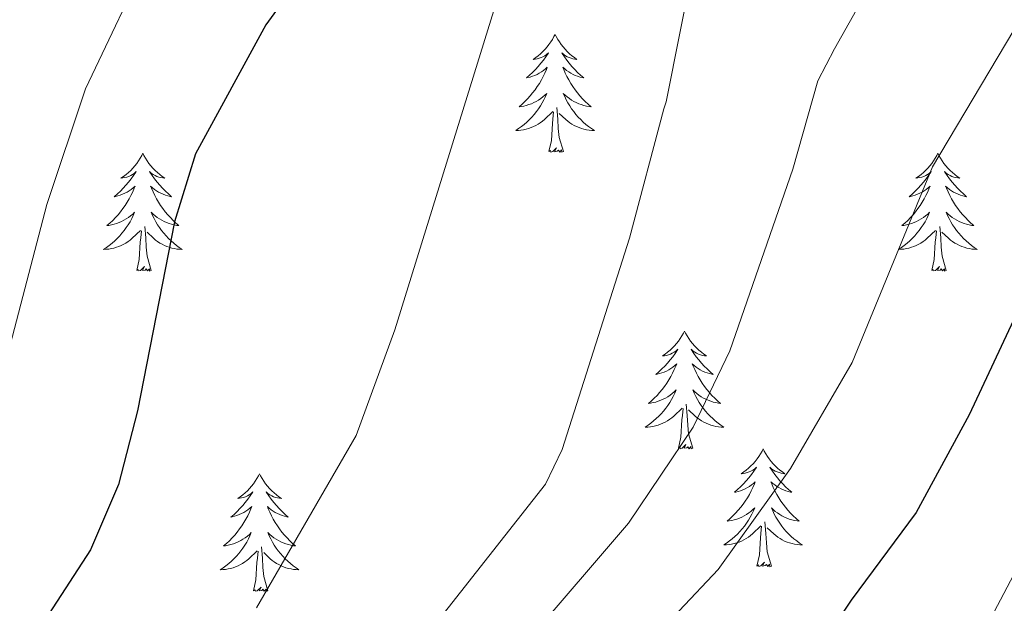
# Model space of a CAD drawing. Units: metres. Extents: x 637932 to 642446, y 701851 to 704910.
# Drawn here: x 639996 to 640096, y 704235 to 704294 of the extents above; entities that cross this region are included whole.
import ezdxf

# ---------------------------------------------------------------- set-up
doc = ezdxf.new("R2010")
doc.units = ezdxf.units.M
doc.header["$MEASUREMENT"] = 0
for name, color, linetype, lineweight in [('Carátula', 7, 'Continuous', 5), ('Elementos auxiliares', 7, 'Continuous', 5), ('Entidades rústicas y varios', 7, 'Continuous', 5), ('Relieve y altimetría', 7, 'Continuous', 5)]:
    doc.layers.add(name, color=color, linetype=linetype, lineweight=lineweight)

msp = doc.modelspace()

# ---------------------------------------------------------------- linework, layer by layer
at = {"layer": 'Carátula', "color": 7, "linetype": 'Continuous', "lineweight": 0}
msp.add_3dface([(637992.305, 701851.09), (642446.395, 701940.832), (642386.567, 704910.24), (637932.477, 704820.498)], dxfattribs=at)
at = {"layer": 'Elementos auxiliares', "color": 250, "linetype": 'Continuous', "lineweight": 0}
msp.add_3dface([(638855.87, 702262.42, 598.912), (638809.82, 704575.75, 771.217), (642234.8, 704644.76, 794.84), (642281.98, 702331.45, 682.178)], dxfattribs=at)
at = {"layer": 'Entidades rústicas y varios', "color": 92, "linetype": 'Continuous', "lineweight": 0, "flags": 128}
for points in [[(640050.365, 704292.964), (640050.254, 704292.745), (640050.099, 704292.47), (640049.931, 704292.204), (640049.749, 704291.947), (640049.555, 704291.699), (640049.348, 704291.461), (640049.129, 704291.235), (640048.899, 704291.019), (640048.659, 704290.816), (640048.408, 704290.625), (640048.148, 704290.447), (640048.347, 704290.47), (640048.55, 704290.508), (640048.749, 704290.563), (640048.944, 704290.632), (640049.133, 704290.717), (640049.314, 704290.816), (640049.488, 704290.928), (640049.693, 704291.119), (640049.652, 704291.054), (640049.422, 704290.709), (640049.179, 704290.373), (640048.923, 704290.047), (640048.655, 704289.731), (640048.375, 704289.426), (640048.083, 704289.132), (640047.78, 704288.849), (640047.467, 704288.578), (640047.591, 704288.601), (640047.837, 704288.659), (640048.079, 704288.732), (640048.315, 704288.82), (640048.546, 704288.923), (640048.769, 704289.041), (640048.985, 704289.172), (640049.192, 704289.317), (640049.389, 704289.474), (640049.576, 704289.644), (640049.488, 704289.422), (640049.332, 704289.061), (640049.161, 704288.707), (640048.976, 704288.36), (640048.776, 704288.02), (640048.564, 704287.689), (640048.337, 704287.367), (640048.098, 704287.055), (640047.847, 704286.752), (640047.583, 704286.46), (640047.308, 704286.179), (640047.021, 704285.909), (640046.724, 704285.651), (640046.92, 704285.676), (640047.187, 704285.723), (640047.45, 704285.786), (640047.709, 704285.865), (640047.964, 704285.959), (640048.212, 704286.067), (640048.453, 704286.19), (640048.687, 704286.328), (640048.912, 704286.478), (640049.128, 704286.642), (640049.334, 704286.818), (640049.529, 704287.006), (640049.388, 704286.679), (640049.233, 704286.358), (640049.064, 704286.044), (640048.881, 704285.739), (640048.684, 704285.442), (640048.474, 704285.154), (640048.251, 704284.876), (640048.016, 704284.608), (640047.77, 704284.35), (640047.512, 704284.105), (640047.243, 704283.871), (640046.964, 704283.649), (640046.675, 704283.44), (640046.385, 704283.249), (640046.65, 704283.258), (640046.913, 704283.283), (640047.175, 704283.324), (640047.434, 704283.381), (640047.689, 704283.453), (640047.939, 704283.54), (640048.183, 704283.643), (640048.421, 704283.759), (640048.651, 704283.89), (640048.873, 704284.035), (640049.086, 704284.193), (640049.289, 704284.363), (640050.137, 704285.162)], [(640050.365, 704292.964), (640050.476, 704292.745), (640050.631, 704292.47), (640050.799, 704292.204), (640050.981, 704291.947), (640051.175, 704291.699), (640051.382, 704291.461), (640051.601, 704291.235), (640051.831, 704291.019), (640052.071, 704290.816), (640052.322, 704290.625), (640052.582, 704290.447), (640052.383, 704290.47), (640052.18, 704290.508), (640051.981, 704290.563), (640051.786, 704290.632), (640051.597, 704290.717), (640051.416, 704290.816), (640051.242, 704290.928), (640051.037, 704291.119), (640051.078, 704291.054), (640051.308, 704290.709), (640051.551, 704290.373), (640051.807, 704290.047), (640052.075, 704289.731), (640052.355, 704289.426), (640052.647, 704289.132), (640052.95, 704288.849), (640053.263, 704288.578), (640053.139, 704288.601), (640052.893, 704288.659), (640052.651, 704288.732), (640052.415, 704288.82), (640052.184, 704288.923), (640051.961, 704289.041), (640051.745, 704289.172), (640051.538, 704289.317), (640051.341, 704289.474), (640051.154, 704289.644), (640051.242, 704289.422), (640051.398, 704289.061), (640051.569, 704288.707), (640051.754, 704288.36), (640051.954, 704288.02), (640052.166, 704287.689), (640052.393, 704287.367), (640052.632, 704287.055), (640052.883, 704286.752), (640053.147, 704286.46), (640053.422, 704286.179), (640053.709, 704285.909), (640054.006, 704285.651), (640053.81, 704285.676), (640053.543, 704285.723), (640053.28, 704285.786), (640053.021, 704285.865), (640052.766, 704285.959), (640052.518, 704286.067), (640052.277, 704286.19), (640052.043, 704286.328), (640051.818, 704286.478), (640051.602, 704286.642), (640051.396, 704286.818), (640051.201, 704287.006), (640051.342, 704286.679), (640051.497, 704286.358), (640051.666, 704286.044), (640051.849, 704285.739), (640052.046, 704285.442), (640052.256, 704285.154), (640052.479, 704284.876), (640052.714, 704284.608), (640052.96, 704284.35), (640053.218, 704284.105), (640053.487, 704283.871), (640053.766, 704283.649), (640054.055, 704283.44), (640054.345, 704283.249), (640054.08, 704283.258), (640053.817, 704283.283), (640053.555, 704283.324), (640053.296, 704283.381), (640053.041, 704283.453), (640052.791, 704283.54), (640052.547, 704283.643), (640052.309, 704283.759), (640052.079, 704283.89), (640051.857, 704284.035), (640051.644, 704284.193), (640051.441, 704284.363), (640050.783, 704284.983)], [(640051.216, 704281.113), (640050.787, 704282.553), (640050.696, 704283.457), (640050.65, 704284.406), (640050.548, 704285.57)], [(640049.746, 704281.113), (640049.991, 704282.231), (640050.104, 704283.973), (640050.152, 704284.406), (640050.215, 704285.129)], [(640051.216, 704281.113), (640051.042, 704281.045), (640051.023, 704281.284), (640050.833, 704281.062), (640050.712, 704281.265), (640050.591, 704281.157), (640050.321, 704281.103), (640050.517, 704281.496), (640050.132, 704281.116), (640049.944, 704281.062), (640049.903, 704281.224), (640049.746, 704281.113)], [(640008.626, 704280.939), (640008.515, 704280.72), (640008.36, 704280.445), (640008.192, 704280.179), (640008.01, 704279.922), (640007.816, 704279.674), (640007.609, 704279.436), (640007.39, 704279.21), (640007.16, 704278.994), (640006.92, 704278.791), (640006.669, 704278.6), (640006.409, 704278.422), (640006.608, 704278.445), (640006.811, 704278.483), (640007.01, 704278.538), (640007.205, 704278.607), (640007.394, 704278.692), (640007.575, 704278.791), (640007.749, 704278.903), (640007.954, 704279.094), (640007.913, 704279.029), (640007.683, 704278.684), (640007.44, 704278.348), (640007.184, 704278.022), (640006.916, 704277.706), (640006.636, 704277.401), (640006.344, 704277.107), (640006.041, 704276.824), (640005.728, 704276.553), (640005.852, 704276.576), (640006.098, 704276.634), (640006.34, 704276.707), (640006.576, 704276.795), (640006.807, 704276.898), (640007.03, 704277.016), (640007.246, 704277.147), (640007.453, 704277.292), (640007.65, 704277.449), (640007.837, 704277.619), (640007.749, 704277.397), (640007.593, 704277.036), (640007.422, 704276.682), (640007.237, 704276.335), (640007.037, 704275.995), (640006.825, 704275.664), (640006.598, 704275.342), (640006.359, 704275.03), (640006.108, 704274.727), (640005.844, 704274.435), (640005.569, 704274.154), (640005.282, 704273.884), (640004.985, 704273.626), (640005.181, 704273.651), (640005.448, 704273.698), (640005.711, 704273.761), (640005.97, 704273.84), (640006.225, 704273.934), (640006.473, 704274.042), (640006.714, 704274.165), (640006.948, 704274.303), (640007.173, 704274.453), (640007.389, 704274.617), (640007.595, 704274.793), (640007.79, 704274.981), (640007.649, 704274.654), (640007.494, 704274.333), (640007.325, 704274.019), (640007.142, 704273.714), (640006.945, 704273.417), (640006.735, 704273.129), (640006.512, 704272.851), (640006.277, 704272.583), (640006.031, 704272.325), (640005.773, 704272.08), (640005.504, 704271.846), (640005.225, 704271.624), (640004.936, 704271.415), (640004.646, 704271.224), (640004.911, 704271.233), (640005.174, 704271.258), (640005.436, 704271.299), (640005.695, 704271.356), (640005.95, 704271.428), (640006.2, 704271.515), (640006.444, 704271.618), (640006.682, 704271.734), (640006.912, 704271.865), (640007.134, 704272.01), (640007.347, 704272.168), (640007.55, 704272.338), (640008.398, 704273.137)], [(640008.626, 704280.939), (640008.737, 704280.72), (640008.892, 704280.445), (640009.06, 704280.179), (640009.242, 704279.922), (640009.436, 704279.674), (640009.643, 704279.436), (640009.862, 704279.21), (640010.092, 704278.994), (640010.332, 704278.791), (640010.583, 704278.6), (640010.843, 704278.422), (640010.644, 704278.445), (640010.441, 704278.483), (640010.242, 704278.538), (640010.047, 704278.607), (640009.858, 704278.692), (640009.677, 704278.791), (640009.503, 704278.903), (640009.298, 704279.094), (640009.339, 704279.029), (640009.569, 704278.684), (640009.812, 704278.348), (640010.068, 704278.022), (640010.336, 704277.706), (640010.616, 704277.401), (640010.908, 704277.107), (640011.211, 704276.824), (640011.524, 704276.553), (640011.4, 704276.576), (640011.154, 704276.634), (640010.912, 704276.707), (640010.676, 704276.795), (640010.445, 704276.898), (640010.222, 704277.016), (640010.006, 704277.147), (640009.799, 704277.292), (640009.602, 704277.449), (640009.415, 704277.619), (640009.503, 704277.397), (640009.659, 704277.036), (640009.83, 704276.682), (640010.015, 704276.335), (640010.215, 704275.995), (640010.427, 704275.664), (640010.654, 704275.342), (640010.893, 704275.03), (640011.144, 704274.727), (640011.408, 704274.435), (640011.683, 704274.154), (640011.97, 704273.884), (640012.267, 704273.626), (640012.071, 704273.651), (640011.804, 704273.698), (640011.541, 704273.761), (640011.282, 704273.84), (640011.027, 704273.934), (640010.779, 704274.042), (640010.538, 704274.165), (640010.304, 704274.303), (640010.079, 704274.453), (640009.863, 704274.617), (640009.657, 704274.793), (640009.462, 704274.981), (640009.603, 704274.654), (640009.758, 704274.333), (640009.927, 704274.019), (640010.11, 704273.714), (640010.307, 704273.417), (640010.517, 704273.129), (640010.74, 704272.851), (640010.975, 704272.583), (640011.221, 704272.325), (640011.479, 704272.08), (640011.748, 704271.846), (640012.027, 704271.624), (640012.316, 704271.415), (640012.606, 704271.224), (640012.341, 704271.233), (640012.078, 704271.258), (640011.816, 704271.299), (640011.557, 704271.356), (640011.302, 704271.428), (640011.052, 704271.515), (640010.808, 704271.618), (640010.57, 704271.734), (640010.34, 704271.865), (640010.118, 704272.01), (640009.905, 704272.168), (640009.702, 704272.338), (640009.044, 704272.958)], [(640089.131, 704280.939), (640089.02, 704280.72), (640088.865, 704280.445), (640088.697, 704280.179), (640088.515, 704279.922), (640088.321, 704279.674), (640088.114, 704279.436), (640087.895, 704279.21), (640087.665, 704278.994), (640087.425, 704278.791), (640087.174, 704278.6), (640086.914, 704278.422), (640087.113, 704278.445), (640087.316, 704278.483), (640087.515, 704278.538), (640087.71, 704278.607), (640087.899, 704278.692), (640088.08, 704278.791), (640088.254, 704278.903), (640088.459, 704279.094), (640088.418, 704279.029), (640088.188, 704278.684), (640087.945, 704278.348), (640087.689, 704278.022), (640087.421, 704277.706), (640087.141, 704277.401), (640086.849, 704277.107), (640086.546, 704276.824), (640086.233, 704276.553), (640086.357, 704276.576), (640086.603, 704276.634), (640086.845, 704276.707), (640087.081, 704276.795), (640087.312, 704276.898), (640087.535, 704277.016), (640087.751, 704277.147), (640087.958, 704277.292), (640088.155, 704277.449), (640088.342, 704277.619), (640088.254, 704277.397), (640088.098, 704277.036), (640087.927, 704276.682), (640087.742, 704276.335), (640087.542, 704275.995), (640087.33, 704275.664), (640087.103, 704275.342), (640086.864, 704275.03), (640086.613, 704274.727), (640086.349, 704274.435), (640086.074, 704274.154), (640085.787, 704273.884), (640085.49, 704273.626), (640085.686, 704273.651), (640085.953, 704273.698), (640086.216, 704273.761), (640086.475, 704273.84), (640086.73, 704273.934), (640086.978, 704274.042), (640087.219, 704274.165), (640087.453, 704274.303), (640087.678, 704274.453), (640087.894, 704274.617), (640088.1, 704274.793), (640088.295, 704274.981), (640088.154, 704274.654), (640087.999, 704274.333), (640087.83, 704274.019), (640087.647, 704273.714), (640087.45, 704273.417), (640087.24, 704273.129), (640087.017, 704272.851), (640086.782, 704272.583), (640086.536, 704272.325), (640086.278, 704272.08), (640086.009, 704271.846), (640085.73, 704271.624), (640085.441, 704271.415), (640085.151, 704271.224), (640085.416, 704271.233), (640085.679, 704271.258), (640085.941, 704271.299), (640086.2, 704271.356), (640086.455, 704271.428), (640086.705, 704271.515), (640086.949, 704271.618), (640087.187, 704271.734), (640087.417, 704271.865), (640087.639, 704272.01), (640087.852, 704272.168), (640088.055, 704272.338), (640088.903, 704273.137)], [(640089.131, 704280.939), (640089.242, 704280.72), (640089.397, 704280.445), (640089.565, 704280.179), (640089.747, 704279.922), (640089.941, 704279.674), (640090.148, 704279.436), (640090.367, 704279.21), (640090.597, 704278.994), (640090.837, 704278.791), (640091.088, 704278.6), (640091.348, 704278.422), (640091.149, 704278.445), (640090.946, 704278.483), (640090.747, 704278.538), (640090.552, 704278.607), (640090.363, 704278.692), (640090.182, 704278.791), (640090.008, 704278.903), (640089.803, 704279.094), (640089.844, 704279.029), (640090.074, 704278.684), (640090.317, 704278.348), (640090.573, 704278.022), (640090.841, 704277.706), (640091.121, 704277.401), (640091.413, 704277.107), (640091.716, 704276.824), (640092.029, 704276.553), (640091.905, 704276.576), (640091.659, 704276.634), (640091.417, 704276.707), (640091.181, 704276.795), (640090.95, 704276.898), (640090.727, 704277.016), (640090.511, 704277.147), (640090.304, 704277.292), (640090.107, 704277.449), (640089.92, 704277.619), (640090.008, 704277.397), (640090.164, 704277.036), (640090.335, 704276.682), (640090.52, 704276.335), (640090.72, 704275.995), (640090.932, 704275.664), (640091.159, 704275.342), (640091.398, 704275.03), (640091.649, 704274.727), (640091.913, 704274.435), (640092.188, 704274.154), (640092.475, 704273.884), (640092.772, 704273.626), (640092.576, 704273.651), (640092.309, 704273.698), (640092.046, 704273.761), (640091.787, 704273.84), (640091.532, 704273.934), (640091.284, 704274.042), (640091.043, 704274.165), (640090.809, 704274.303), (640090.584, 704274.453), (640090.368, 704274.617), (640090.162, 704274.793), (640089.967, 704274.981), (640090.108, 704274.654), (640090.263, 704274.333), (640090.432, 704274.019), (640090.615, 704273.714), (640090.812, 704273.417), (640091.022, 704273.129), (640091.245, 704272.851), (640091.48, 704272.583), (640091.726, 704272.325), (640091.984, 704272.08), (640092.253, 704271.846), (640092.532, 704271.624), (640092.821, 704271.415), (640093.111, 704271.224), (640092.846, 704271.233), (640092.583, 704271.258), (640092.321, 704271.299), (640092.062, 704271.356), (640091.807, 704271.428), (640091.557, 704271.515), (640091.313, 704271.618), (640091.075, 704271.734), (640090.845, 704271.865), (640090.623, 704272.01), (640090.41, 704272.168), (640090.207, 704272.338), (640089.549, 704272.958)], [(640009.477, 704269.088), (640009.048, 704270.528), (640008.957, 704271.432), (640008.911, 704272.381), (640008.809, 704273.545)], [(640089.982, 704269.088), (640089.553, 704270.528), (640089.462, 704271.432), (640089.416, 704272.381), (640089.314, 704273.545)], [(640008.007, 704269.088), (640008.252, 704270.206), (640008.365, 704271.948), (640008.413, 704272.381), (640008.476, 704273.104)], [(640088.512, 704269.088), (640088.757, 704270.206), (640088.87, 704271.948), (640088.918, 704272.381), (640088.981, 704273.104)], [(640009.477, 704269.088), (640009.303, 704269.02), (640009.284, 704269.259), (640009.094, 704269.037), (640008.973, 704269.24), (640008.852, 704269.132), (640008.582, 704269.078), (640008.778, 704269.471), (640008.393, 704269.091), (640008.205, 704269.037), (640008.164, 704269.199), (640008.007, 704269.088)], [(640089.982, 704269.088), (640089.808, 704269.02), (640089.789, 704269.259), (640089.599, 704269.037), (640089.478, 704269.24), (640089.357, 704269.132), (640089.087, 704269.078), (640089.283, 704269.471), (640088.898, 704269.091), (640088.71, 704269.037), (640088.669, 704269.199), (640088.512, 704269.088)], [(640063.473, 704262.953), (640063.362, 704262.734), (640063.207, 704262.459), (640063.039, 704262.193), (640062.857, 704261.936), (640062.663, 704261.688), (640062.456, 704261.45), (640062.237, 704261.224), (640062.007, 704261.008), (640061.767, 704260.805), (640061.516, 704260.614), (640061.256, 704260.436), (640061.455, 704260.459), (640061.658, 704260.497), (640061.857, 704260.552), (640062.052, 704260.621), (640062.241, 704260.706), (640062.422, 704260.805), (640062.596, 704260.917), (640062.801, 704261.108), (640062.76, 704261.043), (640062.53, 704260.698), (640062.287, 704260.362), (640062.031, 704260.036), (640061.763, 704259.72), (640061.483, 704259.415), (640061.191, 704259.121), (640060.888, 704258.838), (640060.575, 704258.567), (640060.699, 704258.59), (640060.945, 704258.648), (640061.187, 704258.721), (640061.423, 704258.809), (640061.654, 704258.912), (640061.877, 704259.03), (640062.093, 704259.161), (640062.3, 704259.306), (640062.497, 704259.463), (640062.684, 704259.633), (640062.596, 704259.411), (640062.44, 704259.05), (640062.269, 704258.696), (640062.084, 704258.349), (640061.884, 704258.009), (640061.672, 704257.678), (640061.445, 704257.356), (640061.206, 704257.044), (640060.955, 704256.741), (640060.691, 704256.449), (640060.416, 704256.168), (640060.129, 704255.898), (640059.832, 704255.64), (640060.028, 704255.665), (640060.295, 704255.712), (640060.558, 704255.775), (640060.817, 704255.854), (640061.072, 704255.948), (640061.32, 704256.056), (640061.561, 704256.179), (640061.795, 704256.317), (640062.02, 704256.467), (640062.236, 704256.631), (640062.442, 704256.807), (640062.637, 704256.995), (640062.496, 704256.668), (640062.341, 704256.347), (640062.172, 704256.033), (640061.989, 704255.728), (640061.792, 704255.431), (640061.582, 704255.143), (640061.359, 704254.865), (640061.124, 704254.597), (640060.878, 704254.339), (640060.62, 704254.094), (640060.351, 704253.86), (640060.072, 704253.638), (640059.783, 704253.429), (640059.493, 704253.238), (640059.758, 704253.247), (640060.021, 704253.272), (640060.283, 704253.313), (640060.542, 704253.37), (640060.797, 704253.442), (640061.047, 704253.529), (640061.291, 704253.632), (640061.529, 704253.748), (640061.759, 704253.879), (640061.981, 704254.024), (640062.194, 704254.182), (640062.397, 704254.352), (640063.245, 704255.151)], [(640063.473, 704262.953), (640063.584, 704262.734), (640063.739, 704262.459), (640063.907, 704262.193), (640064.089, 704261.936), (640064.283, 704261.688), (640064.49, 704261.45), (640064.709, 704261.224), (640064.939, 704261.008), (640065.179, 704260.805), (640065.43, 704260.614), (640065.69, 704260.436), (640065.491, 704260.459), (640065.288, 704260.497), (640065.089, 704260.552), (640064.894, 704260.621), (640064.705, 704260.706), (640064.524, 704260.805), (640064.35, 704260.917), (640064.145, 704261.108), (640064.186, 704261.043), (640064.416, 704260.698), (640064.659, 704260.362), (640064.915, 704260.036), (640065.183, 704259.72), (640065.463, 704259.415), (640065.755, 704259.121), (640066.058, 704258.838), (640066.371, 704258.567), (640066.247, 704258.59), (640066.001, 704258.648), (640065.759, 704258.721), (640065.523, 704258.809), (640065.292, 704258.912), (640065.069, 704259.03), (640064.853, 704259.161), (640064.646, 704259.306), (640064.449, 704259.463), (640064.262, 704259.633), (640064.35, 704259.411), (640064.506, 704259.05), (640064.677, 704258.696), (640064.862, 704258.349), (640065.062, 704258.009), (640065.274, 704257.678), (640065.501, 704257.356), (640065.74, 704257.044), (640065.991, 704256.741), (640066.255, 704256.449), (640066.53, 704256.168), (640066.817, 704255.898), (640067.114, 704255.64), (640066.918, 704255.665), (640066.651, 704255.712), (640066.388, 704255.775), (640066.129, 704255.854), (640065.874, 704255.948), (640065.626, 704256.056), (640065.385, 704256.179), (640065.151, 704256.317), (640064.926, 704256.467), (640064.71, 704256.631), (640064.504, 704256.807), (640064.309, 704256.995), (640064.45, 704256.668), (640064.605, 704256.347), (640064.774, 704256.033), (640064.957, 704255.728), (640065.154, 704255.431), (640065.364, 704255.143), (640065.587, 704254.865), (640065.822, 704254.597), (640066.068, 704254.339), (640066.326, 704254.094), (640066.595, 704253.86), (640066.874, 704253.638), (640067.163, 704253.429), (640067.453, 704253.238), (640067.188, 704253.247), (640066.925, 704253.272), (640066.663, 704253.313), (640066.404, 704253.37), (640066.149, 704253.442), (640065.899, 704253.529), (640065.655, 704253.632), (640065.417, 704253.748), (640065.187, 704253.879), (640064.965, 704254.024), (640064.752, 704254.182), (640064.549, 704254.352), (640063.891, 704254.972)], [(640064.324, 704251.102), (640063.895, 704252.542), (640063.804, 704253.446), (640063.758, 704254.395), (640063.656, 704255.559)], [(640062.854, 704251.102), (640063.099, 704252.22), (640063.212, 704253.962), (640063.26, 704254.395), (640063.323, 704255.118)], [(640064.324, 704251.102), (640064.15, 704251.034), (640064.131, 704251.273), (640063.941, 704251.051), (640063.82, 704251.254), (640063.699, 704251.146), (640063.429, 704251.092), (640063.625, 704251.485), (640063.24, 704251.105), (640063.052, 704251.051), (640063.011, 704251.213), (640062.854, 704251.102)], [(640071.433, 704251.034), (640071.322, 704250.815), (640071.167, 704250.54), (640070.999, 704250.274), (640070.817, 704250.017), (640070.623, 704249.769), (640070.416, 704249.531), (640070.197, 704249.305), (640069.967, 704249.089), (640069.727, 704248.886), (640069.476, 704248.695), (640069.216, 704248.517), (640069.415, 704248.54), (640069.618, 704248.578), (640069.817, 704248.633), (640070.012, 704248.702), (640070.201, 704248.787), (640070.382, 704248.886), (640070.556, 704248.998), (640070.761, 704249.189), (640070.72, 704249.124), (640070.49, 704248.779), (640070.247, 704248.443), (640069.991, 704248.117), (640069.723, 704247.801), (640069.443, 704247.496), (640069.151, 704247.202), (640068.848, 704246.919), (640068.535, 704246.648), (640068.659, 704246.671), (640068.905, 704246.729), (640069.147, 704246.802), (640069.383, 704246.89), (640069.614, 704246.993), (640069.837, 704247.111), (640070.053, 704247.242), (640070.26, 704247.387), (640070.457, 704247.544), (640070.644, 704247.714), (640070.556, 704247.492), (640070.4, 704247.131), (640070.229, 704246.777), (640070.044, 704246.43), (640069.844, 704246.09), (640069.632, 704245.759), (640069.405, 704245.437), (640069.166, 704245.125), (640068.915, 704244.822), (640068.651, 704244.53), (640068.376, 704244.249), (640068.089, 704243.979), (640067.792, 704243.721), (640067.988, 704243.746), (640068.255, 704243.793), (640068.518, 704243.856), (640068.777, 704243.935), (640069.032, 704244.029), (640069.28, 704244.137), (640069.521, 704244.26), (640069.755, 704244.398), (640069.98, 704244.548), (640070.196, 704244.712), (640070.402, 704244.888), (640070.597, 704245.076), (640070.456, 704244.749), (640070.301, 704244.428), (640070.132, 704244.114), (640069.949, 704243.809), (640069.752, 704243.512), (640069.542, 704243.224), (640069.319, 704242.946), (640069.084, 704242.678), (640068.838, 704242.42), (640068.58, 704242.175), (640068.311, 704241.941), (640068.032, 704241.719), (640067.743, 704241.51), (640067.453, 704241.319), (640067.718, 704241.328), (640067.981, 704241.353), (640068.243, 704241.394), (640068.502, 704241.451), (640068.757, 704241.523), (640069.007, 704241.61), (640069.251, 704241.713), (640069.489, 704241.829), (640069.719, 704241.96), (640069.941, 704242.105), (640070.154, 704242.263), (640070.357, 704242.433), (640071.205, 704243.232)], [(640071.433, 704251.034), (640071.544, 704250.815), (640071.699, 704250.54), (640071.867, 704250.274), (640072.049, 704250.017), (640072.243, 704249.769), (640072.45, 704249.531), (640072.669, 704249.305), (640072.899, 704249.089), (640073.139, 704248.886), (640073.39, 704248.695), (640073.65, 704248.517), (640073.451, 704248.54), (640073.248, 704248.578), (640073.049, 704248.633), (640072.854, 704248.702), (640072.665, 704248.787), (640072.484, 704248.886), (640072.31, 704248.998), (640072.105, 704249.189), (640072.146, 704249.124), (640072.376, 704248.779), (640072.619, 704248.443), (640072.875, 704248.117), (640073.143, 704247.801), (640073.423, 704247.496), (640073.715, 704247.202), (640074.018, 704246.919), (640074.331, 704246.648), (640074.207, 704246.671), (640073.961, 704246.729), (640073.719, 704246.802), (640073.483, 704246.89), (640073.252, 704246.993), (640073.029, 704247.111), (640072.813, 704247.242), (640072.606, 704247.387), (640072.409, 704247.544), (640072.222, 704247.714), (640072.31, 704247.492), (640072.466, 704247.131), (640072.637, 704246.777), (640072.822, 704246.43), (640073.022, 704246.09), (640073.234, 704245.759), (640073.461, 704245.437), (640073.7, 704245.125), (640073.951, 704244.822), (640074.215, 704244.53), (640074.49, 704244.249), (640074.777, 704243.979), (640075.074, 704243.721), (640074.878, 704243.746), (640074.611, 704243.793), (640074.348, 704243.856), (640074.089, 704243.935), (640073.834, 704244.029), (640073.586, 704244.137), (640073.345, 704244.26), (640073.111, 704244.398), (640072.886, 704244.548), (640072.67, 704244.712), (640072.464, 704244.888), (640072.269, 704245.076), (640072.41, 704244.749), (640072.565, 704244.428), (640072.734, 704244.114), (640072.917, 704243.809), (640073.114, 704243.512), (640073.324, 704243.224), (640073.547, 704242.946), (640073.782, 704242.678), (640074.028, 704242.42), (640074.286, 704242.175), (640074.555, 704241.941), (640074.834, 704241.719), (640075.123, 704241.51), (640075.413, 704241.319), (640075.148, 704241.328), (640074.885, 704241.353), (640074.623, 704241.394), (640074.364, 704241.451), (640074.109, 704241.523), (640073.859, 704241.61), (640073.615, 704241.713), (640073.377, 704241.829), (640073.147, 704241.96), (640072.925, 704242.105), (640072.712, 704242.263), (640072.509, 704242.433), (640071.851, 704243.053)], [(640020.443, 704248.526), (640020.332, 704248.307), (640020.177, 704248.032), (640020.009, 704247.766), (640019.827, 704247.509), (640019.633, 704247.261), (640019.426, 704247.023), (640019.207, 704246.797), (640018.977, 704246.581), (640018.737, 704246.378), (640018.486, 704246.187), (640018.226, 704246.009), (640018.425, 704246.032), (640018.628, 704246.07), (640018.827, 704246.125), (640019.022, 704246.194), (640019.211, 704246.279), (640019.392, 704246.378), (640019.566, 704246.49), (640019.771, 704246.681), (640019.73, 704246.616), (640019.5, 704246.271), (640019.257, 704245.935), (640019.001, 704245.609), (640018.733, 704245.293), (640018.453, 704244.988), (640018.161, 704244.694), (640017.858, 704244.411), (640017.545, 704244.14), (640017.669, 704244.163), (640017.915, 704244.221), (640018.157, 704244.294), (640018.393, 704244.382), (640018.624, 704244.485), (640018.847, 704244.603), (640019.063, 704244.734), (640019.27, 704244.879), (640019.467, 704245.036), (640019.654, 704245.206), (640019.566, 704244.984), (640019.41, 704244.623), (640019.239, 704244.269), (640019.054, 704243.922), (640018.854, 704243.582), (640018.642, 704243.251), (640018.415, 704242.929), (640018.176, 704242.617), (640017.925, 704242.314), (640017.661, 704242.022), (640017.386, 704241.741), (640017.099, 704241.471), (640016.802, 704241.213), (640016.998, 704241.238), (640017.265, 704241.285), (640017.528, 704241.348), (640017.787, 704241.427), (640018.042, 704241.521), (640018.29, 704241.629), (640018.531, 704241.752), (640018.765, 704241.89), (640018.99, 704242.04), (640019.206, 704242.204), (640019.412, 704242.38), (640019.607, 704242.568), (640019.466, 704242.241), (640019.311, 704241.92), (640019.142, 704241.606), (640018.959, 704241.301), (640018.762, 704241.004), (640018.552, 704240.716), (640018.329, 704240.438), (640018.094, 704240.17), (640017.848, 704239.912), (640017.59, 704239.667), (640017.321, 704239.433), (640017.042, 704239.211), (640016.753, 704239.002), (640016.463, 704238.811), (640016.728, 704238.82), (640016.991, 704238.845), (640017.253, 704238.886), (640017.512, 704238.943), (640017.767, 704239.015), (640018.017, 704239.102), (640018.261, 704239.205), (640018.499, 704239.321), (640018.729, 704239.452), (640018.951, 704239.597), (640019.164, 704239.755), (640019.367, 704239.925), (640020.215, 704240.724)], [(640020.443, 704248.526), (640020.554, 704248.307), (640020.709, 704248.032), (640020.877, 704247.766), (640021.059, 704247.509), (640021.253, 704247.261), (640021.46, 704247.023), (640021.679, 704246.797), (640021.909, 704246.581), (640022.149, 704246.378), (640022.4, 704246.187), (640022.66, 704246.009), (640022.461, 704246.032), (640022.258, 704246.07), (640022.059, 704246.125), (640021.864, 704246.194), (640021.675, 704246.279), (640021.494, 704246.378), (640021.32, 704246.49), (640021.115, 704246.681), (640021.156, 704246.616), (640021.386, 704246.271), (640021.629, 704245.935), (640021.885, 704245.609), (640022.153, 704245.293), (640022.433, 704244.988), (640022.725, 704244.694), (640023.028, 704244.411), (640023.341, 704244.14), (640023.217, 704244.163), (640022.971, 704244.221), (640022.729, 704244.294), (640022.493, 704244.382), (640022.262, 704244.485), (640022.039, 704244.603), (640021.823, 704244.734), (640021.616, 704244.879), (640021.419, 704245.036), (640021.232, 704245.206), (640021.32, 704244.984), (640021.476, 704244.623), (640021.647, 704244.269), (640021.832, 704243.922), (640022.032, 704243.582), (640022.244, 704243.251), (640022.471, 704242.929), (640022.71, 704242.617), (640022.961, 704242.314), (640023.225, 704242.022), (640023.5, 704241.741), (640023.787, 704241.471), (640024.084, 704241.213), (640023.888, 704241.238), (640023.621, 704241.285), (640023.358, 704241.348), (640023.099, 704241.427), (640022.844, 704241.521), (640022.596, 704241.629), (640022.355, 704241.752), (640022.121, 704241.89), (640021.896, 704242.04), (640021.68, 704242.204), (640021.474, 704242.38), (640021.279, 704242.568), (640021.42, 704242.241), (640021.575, 704241.92), (640021.744, 704241.606), (640021.927, 704241.301), (640022.124, 704241.004), (640022.334, 704240.716), (640022.557, 704240.438), (640022.792, 704240.17), (640023.038, 704239.912), (640023.296, 704239.667), (640023.565, 704239.433), (640023.844, 704239.211), (640024.133, 704239.002), (640024.423, 704238.811), (640024.158, 704238.82), (640023.895, 704238.845), (640023.633, 704238.886), (640023.374, 704238.943), (640023.119, 704239.015), (640022.869, 704239.102), (640022.625, 704239.205), (640022.387, 704239.321), (640022.157, 704239.452), (640021.935, 704239.597), (640021.722, 704239.755), (640021.519, 704239.925), (640020.861, 704240.545)], [(640072.284, 704239.183), (640071.855, 704240.623), (640071.764, 704241.527), (640071.718, 704242.476), (640071.616, 704243.64)], [(640070.814, 704239.183), (640071.059, 704240.301), (640071.172, 704242.043), (640071.22, 704242.476), (640071.283, 704243.199)], [(640019.824, 704236.675), (640020.069, 704237.793), (640020.182, 704239.535), (640020.23, 704239.968), (640020.293, 704240.691)], [(640021.294, 704236.675), (640020.865, 704238.115), (640020.774, 704239.019), (640020.728, 704239.968), (640020.626, 704241.132)], [(640072.284, 704239.183), (640072.11, 704239.115), (640072.091, 704239.354), (640071.901, 704239.132), (640071.78, 704239.335), (640071.659, 704239.227), (640071.389, 704239.173), (640071.585, 704239.566), (640071.2, 704239.186), (640071.012, 704239.132), (640070.971, 704239.294), (640070.814, 704239.183)], [(640021.294, 704236.675), (640021.12, 704236.607), (640021.101, 704236.846), (640020.911, 704236.624), (640020.79, 704236.827), (640020.669, 704236.719), (640020.399, 704236.665), (640020.595, 704237.058), (640020.21, 704236.678), (640020.022, 704236.624), (640019.981, 704236.786), (640019.824, 704236.675)]]:
    msp.add_lwpolyline(points, dxfattribs=at)
at = {"layer": 'Relieve y altimetría', "color": 30, "linetype": 'Continuous', "lineweight": 0, "flags": 128}
for points, elevation in [([(640093.18, 704231.414), (640106.688, 704257.011), (640110.37, 704263.678), (640119.729, 704283.532), (640127.153, 704292.996), (640147.143, 704314.05), (640152.443, 704320.57), (640154.887, 704324.745), (640156.09, 704328.028), (640159, 704342.591), (640159.532, 704360.382), (640161.933, 704371.983), (640166.082, 704381.867), (640169.614, 704388.557), (640179.93, 704402.089), (640189.982, 704413.898), (640207.23, 704430.576), (640217.013, 704438.004), (640237.907, 704450.136), (640264.964, 704461.851), (640272.491, 704465.574), (640283.201, 704474.028)], 755), ([(640100.633, 704432.226), (640081.283, 704400.631), (640063.919, 704375.975), (640058.562, 704369.146), (640050.806, 704363.307), (640043.148, 704355.754), (640035.373, 704347.205), (640029.007, 704338.881), (640025.829, 704333.474), (640015.785, 704312.938), (640009.612, 704301.737), (640002.815, 704287.469), (639998.893, 704275.764), (639993.379, 704254.682), (639986.001, 704238.695), (639979.252, 704222.419)], 720), ([(640020.138, 704234.966), (640030.231, 704252.373), (640034.144, 704263.067), (640047.007, 704304.564), (640048.762, 704308.817), (640055.885, 704322.234), (640060.297, 704328.159), (640073.078, 704338.121), (640079.731, 704344.371), (640081.803, 704347.194), (640100.421, 704382.113)], 730), ([(640026.801, 704218.789), (640049.399, 704247.45), (640051.075, 704250.975), (640057.911, 704272.349), (640061.369, 704285.434), (640061.605, 704286.139), (640064.473, 704300.567), (640067.61, 704306.873), (640073, 704314.426), (640097.674, 704339.371)], 735), ([(640047.649, 704231.695), (640057.786, 704243.532), (640064.352, 704253.215), (640068.063, 704260.946), (640074.449, 704279.319), (640076.972, 704288.277), (640078.654, 704291.502), (640086.082, 704304.71), (640092.404, 704313.133), (640103.155, 704323.287)], 740), ([(640096.831, 704293.394), (640088.594, 704279.558), (640080.459, 704259.758), (640074.198, 704249.04), (640066.881, 704238.837), (640058.984, 704230.456)], 745)]:
    msp.add_lwpolyline(points, dxfattribs=dict(at, elevation=elevation))
at = {"layer": 'Relieve y altimetría', "color": 30, "linetype": 'Continuous', "lineweight": 30, "flags": 128}
for points, elevation in [([(640102.484, 704415.061), (640077.821, 704367.597), (640073.727, 704361.519), (640071.008, 704358.529), (640065.155, 704353.774), (640054.69, 704347.813), (640051.351, 704345.217), (640044.736, 704338.896), (640040.592, 704333.303), (640038.982, 704330.187), (640036.824, 704323.434), (640031.17, 704309.209), (640025.309, 704299.77), (640021.081, 704293.929), (640013.962, 704280.875), (640011.82, 704274.01), (640008.096, 704254.882), (640006.164, 704247.436), (640003.33, 704240.812), (639997.396, 704231.692)], 725), ([(640103.776, 704278.981), (640092.286, 704254.464), (640086.931, 704244.581), (640080.363, 704235.714), (640071.828, 704222.831)], 750)]:
    msp.add_lwpolyline(points, dxfattribs=dict(at, elevation=elevation))

doc.saveas('drawing.dxf')
